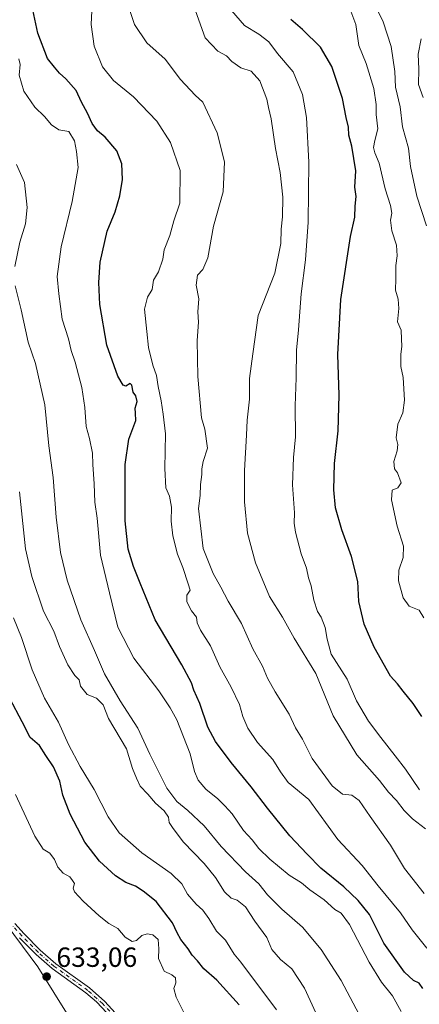
# Model space of a CAD drawing. Units: metres. Extents: x 549602 to 553045, y 4710103 to 4712442.
# Drawn here: x 550348 to 550492, y 4711722 to 4712077 of the extents above; entities that cross this region are included whole.
import ezdxf

# ---------------------------------------------------------------- set-up
doc = ezdxf.new("R2010")
doc.units = ezdxf.units.M
doc.header["$MEASUREMENT"] = 0
doc.linetypes.add('DGN Style 4', pattern=[2.638475, 1.318413, -0.659207, 0.001648, -0.659207])
for name, color, linetype, lineweight in [('Arbolado forestal CxS', 92, 'Continuous', 0), ('Camino Cxs', 7, 'Continuous', 0), ('Camino eje', 30, 'DGN Style 4', 13), ('Curva de nivel maestra', 30, 'Continuous', 30), ('Curva de nivel normal', 30, 'Continuous', 0), ('Huerta CxS', 92, 'Continuous', 0), ('Pastizal CxS', 92, 'Continuous', 0), ('Punto de cota en terreno', 7, 'Continuous', 0), ('Rótulo de punto de cota en terreno', 7, 'Continuous', 0)]:
    doc.layers.add(name, color=color, linetype=linetype, lineweight=lineweight)
doc.styles.add('Style-Arial', font='txt')

# ---------------------------------------------------------------- blocks, each defined once
blk = doc.blocks.new('5PATER')
at = {"layer": 'Huerta CxS', "linetype": 'Continuous', "lineweight": 0}
h = blk.add_hatch(color=51, dxfattribs=at)
edge = h.paths.add_edge_path()
edge.add_ellipse((0, 0), major_axis=(-0.11, -0.111), ratio=0.999422, start_angle=0, end_angle=360)

msp = doc.modelspace()

# ---------------------------------------------------------------- linework, layer by layer
at = {"layer": 'Arbolado forestal CxS', "color": 92, "linetype": 'Continuous', "lineweight": 0}
for points in [[(550372.2957, 4711706.6855, 633.3619), (550354.3529, 4711735.3943, 632.9259), (550339.9987, 4711754.5335, 633.5552), (550329.7567, 4711773.5547, 634.2961), (550323.2523, 4711785.6345, 634.6575), (550312.4868, 4711816.7355, 634.8932), (550295.7405, 4711869.3681, 634.8174), (550286.1712, 4711896.8805, 635.8726), (550277.8265, 4711916.2209, 636.0916), (550273.7769, 4711934.7347, 636.151), (550270.3057, 4711950.3557, 636.9313), (550246.1589, 4711962.7185, 635.7214), (550233.2521, 4711986.1271, 636.9322), (550204.4653, 4712020.7477, 638.0594), (550188.5061, 4712029.7271, 638.1977), (550176.3493, 4712033.3001, 638.2469), (550193.4766, 4712045.8657, 642.4074), (550180.2129, 4712059.1345, 643.962), (550137.8047, 4712070.1109, 645.5891), (550156.3935, 4712087.2619, 648.9738)], [(550329.7567, 4711773.5547, 634.2961), (550339.9987, 4711754.5335, 633.5552), (550354.3529, 4711735.3943, 632.9259), (550372.2957, 4711706.6855, 633.3619), (550379.4727, 4711681.5653, 629.766), (550375.8839, 4711662.4265, 624.7124), (550402.2001, 4711650.4637, 624.8437), (550423.7316, 4711652.8561, 625.5123), (550428.5163, 4711634.9135, 623.4359), (550441.6743, 4711630.1283, 620.8458), (550458.421, 4711616.9701, 618.0116), (550465.0201, 4711602.9759, 617.0706)]]:
    msp.add_polyline3d(points, dxfattribs=at)
at = {"layer": 'Camino Cxs', "color": 7, "linetype": 'Continuous', "lineweight": 0}
for points in [[(550346.0901, 4711751.0301, 633.4944), (550349.4401, 4711747.3101, 633.35), (550355.2201, 4711741.5101, 633.5176), (550360.8501, 4711736.5401, 633.4616), (550373.0401, 4711727.7901, 633.3806), (550378.5301, 4711722.9001, 633.5813), (550384.8301, 4711716.1001, 633.3811)], [(550346.0901, 4711751.0301, 633.4944), (550349.4401, 4711747.3101, 633.35), (550355.2201, 4711741.5101, 633.5176), (550360.8501, 4711736.5401, 633.4616), (550373.0401, 4711727.7901, 633.3806), (550378.5301, 4711722.9001, 633.5813), (550384.8301, 4711716.1001, 633.3811)], [(550386.5701, 4711710.9401, 633.2776), (550375.4701, 4711722.8301, 633.7308), (550371.6701, 4711726.0801, 633.6038), (550359.4801, 4711734.8201, 633.7422), (550353.7201, 4711739.9101, 633.5277), (550347.7301, 4711745.9201, 633.3398)], [(550386.5701, 4711710.9401, 633.2776), (550375.4701, 4711722.8301, 633.7308), (550371.6701, 4711726.0801, 633.6038), (550359.4801, 4711734.8201, 633.7422), (550353.7201, 4711739.9101, 633.5277), (550347.7301, 4711745.9201, 633.3398)]]:
    msp.add_polyline3d(points, dxfattribs=at)
at = {"layer": 'Camino eje', "color": 30, "linetype": 'DGN Style 4', "lineweight": 13}
msp.add_polyline3d([(550384.0153, 4711715.3611, 633.4672), (550377.7591, 4711722.1137, 633.688), (550372.3517, 4711726.9301, 633.4567), (550360.1637, 4711735.6787, 633.579), (550354.4657, 4711740.7087, 633.5034), (550348.6413, 4711746.5533, 633.3421), (550345.2401, 4711750.3301, 633.4712)], dxfattribs=at)
at = {"layer": 'Curva de nivel maestra', "color": 30, "linetype": 'Continuous', "lineweight": 30, "flags": 128}
for points, elevation in [([(550493.22, 4711727.6301), (550491.97, 4711729.5901), (550489.95, 4711730.5101), (550486.7, 4711733.5201), (550479.24, 4711743.9801), (550474.04, 4711754.3901), (550469.92, 4711759.3801), (550464.79, 4711764.3601), (550456.46, 4711771.0401), (550451.52, 4711776.0701), (550445.34, 4711782.7101), (550437.2, 4711792.7101), (550431.38, 4711800.4201), (550424.1, 4711809.2101), (550418.48, 4711816.7601), (550415.68, 4711822.0201), (550412.78, 4711830.5101), (550410.62, 4711835.3401), (550409.76, 4711838.0301), (550406.27, 4711844.4501), (550396.7, 4711860.7101), (550391.31, 4711874.0101), (550388.87, 4711880.0101), (550386.98, 4711886.3001), (550385.86, 4711896.4901), (550385.84, 4711909.7001), (550385.81, 4711916.8601), (550387.24, 4711925.9901), (550389.74, 4711932.7701), (550389.61, 4711935.3001), (550389.49, 4711937.1901), (550390.14, 4711939.6101), (550389.76, 4711941.6001), (550388.74, 4711942.9001), (550388.26, 4711945.5001), (550387.62, 4711946.0501), (550386.14, 4711945.1101), (550385.2, 4711945.5201), (550383.23, 4711948.7001), (550379.24, 4711959.9101), (550376.71, 4711974.5901), (550376.33, 4711982.5901), (550376.89, 4711989.9301), (550379.41, 4712001.0201), (550382.2, 4712008.0701), (550384, 4712013.8601), (550384.88, 4712019.7301), (550384.66, 4712025.3601), (550382.84, 4712030.0601), (550378.63, 4712035.0501), (550375.92, 4712037.2801), (550374, 4712039.9201), (550372.32, 4712043.6901), (550370.14, 4712047.6801), (550368.19, 4712051.8701), (550364.41, 4712056.0901), (550362.12, 4712058.1001), (550360.42, 4712060.3401), (550357.81, 4712063.3701), (550354.38, 4712072.6301), (550350.72, 4712089.5301)], 600), ([(550492.89, 4711825.8401), (550489.74, 4711830.5601), (550486.14, 4711835.0101), (550484.15, 4711837.6001), (550481.64, 4711840.3401), (550475.7, 4711850.8101), (550472.05, 4711859.1801), (550470.18, 4711867.3601), (550469.76, 4711874.5501), (550467.53, 4711883.6401), (550464.02, 4711893.2001), (550461.79, 4711901.1801), (550461.16, 4711907.6801), (550461.45, 4711917.2301), (550462.75, 4711928.9701), (550463.05, 4711941.8701), (550462.59, 4711956.5501), (550463.74, 4711976.4601), (550467.22, 4711999.1701), (550468.71, 4712006.1201), (550468.8, 4712010.1401), (550469.17, 4712013.5601), (550468.78, 4712016.9701), (550469.14, 4712022.8801), (550467.64, 4712031.7201), (550466.6, 4712035.7301), (550466.45, 4712038.6601), (550465.55, 4712042.1701), (550464.34, 4712049.0301), (550460.46, 4712060.5001), (550456.34, 4712067.5601), (550449.9, 4712073.9001), (550445.62, 4712077.5601)], 575), ([(550426.98, 4711721.7401), (550418.94, 4711730.6001), (550414.22, 4711734.6701), (550411.92, 4711737.5601), (550410.09, 4711739.6601), (550408.59, 4711741.9901), (550405.96, 4711745.3301), (550404.58, 4711747.7201), (550402.96, 4711751.3101), (550397.02, 4711759.0101), (550392.33, 4711762.8001), (550389.56, 4711764.6201), (550386.09, 4711765.8701), (550382.38, 4711768.3401), (550376.66, 4711773.6101), (550371.32, 4711780.4301), (550366.07, 4711790.6101), (550363.42, 4711797.4501), (550362.28, 4711802.5201), (550360.06, 4711807.6701), (550357.19, 4711811.7201), (550354.96, 4711815.3401), (550351.57, 4711818.2501), (550348.69, 4711823.9201), (550344.2, 4711832.3101)], 625)]:
    msp.add_lwpolyline(points, dxfattribs=dict(at, elevation=elevation))
at = {"layer": 'Curva de nivel normal', "color": 30, "linetype": 'Continuous', "lineweight": 0, "flags": 128}
for points, elevation in [([(550494.54, 4712003.0001), (550491.07, 4712013.6901), (550488.88, 4712024.4801), (550488.06, 4712031.0901), (550485.97, 4712038.8001), (550485.14, 4712045.9401), (550483.4, 4712053.0301), (550483.14, 4712058.7201), (550481.79, 4712067.7901), (550479, 4712076.7201), (550476.16, 4712082.2701), (550475.83, 4712087.0701), (550476.62, 4712090.4601), (550481.9, 4712103.1801), (550484.78, 4712111.4301), (550486.04, 4712117.0501), (550487.43, 4712121.6201), (550487.84, 4712125.3701), (550487.57, 4712128.3701), (550487.94, 4712135.7001), (550487.9, 4712152.7101), (550489.45, 4712173.7101), (550491.75, 4712187.0101), (550494.86, 4712194.7601)], 565), ([(550494.7, 4711742.1201), (550489.46, 4711748.7901), (550485.23, 4711754.9001), (550477.1, 4711764.7201), (550471.37, 4711771.9801), (550462.66, 4711781.3601), (550452.08, 4711795.8501), (550444.66, 4711802.0201), (550441.86, 4711805.8001), (550439.2, 4711810.3001), (550433.65, 4711816.4301), (550430.08, 4711821.5601), (550428.31, 4711825.8301), (550427.08, 4711830.1301), (550424.14, 4711836.3601), (550419.99, 4711843.7601), (550416.61, 4711851.3401), (550413.01, 4711857.0101), (550411.83, 4711859.6901), (550411.56, 4711861.7101), (550409.82, 4711863.9401), (550408.07, 4711867.1901), (550408.15, 4711869.6401), (550409.37, 4711871.5001), (550408.62, 4711873.7301), (550406.69, 4711879.6501), (550404.79, 4711884.4701), (550403.07, 4711891.0901), (550402.5, 4711896.3101), (550402.59, 4711901.4201), (550401.82, 4711905.3701), (550400.56, 4711908.3501), (550400.12, 4711915.3301), (550400.41, 4711927.9101), (550399.54, 4711934.9601), (550398.9, 4711939.8601), (550397.77, 4711945.0201), (550397.14, 4711948.9401), (550395.84, 4711952.6401), (550394.26, 4711959.0701), (550393.74, 4711964.8801), (550392.8, 4711972.9001), (550393.95, 4711977.2901), (550395.57, 4711979.9901), (550396.15, 4711983.3601), (550397.92, 4711986.3601), (550399.49, 4711991.0201), (550399.94, 4711994.3601), (550402, 4711999.5501), (550403.43, 4712004.8001), (550405.54, 4712011.2201), (550405.68, 4712023.0201), (550402.17, 4712033.0901), (550397.3, 4712040.7401), (550388.88, 4712049.5301), (550381.62, 4712055.4701), (550377.74, 4712060.3901), (550374.66, 4712067.9101), (550373.56, 4712075.7601), (550373.92, 4712083.0301)], 595), ([(550493.81, 4711761.8601), (550486.62, 4711770.9901), (550481.55, 4711779.3201), (550474.24, 4711789.6801), (550470.34, 4711795.4401), (550467.67, 4711797.4201), (550464.25, 4711797.7801), (550460.59, 4711800.8101), (550453.34, 4711810.7101), (550449.8, 4711817.6301), (550447.38, 4711821.7401), (550445, 4711826.6901), (550439.96, 4711834.6801), (550437.23, 4711839.6901), (550435.48, 4711844.0601), (550431.91, 4711850.3001), (550427.85, 4711859.4101), (550423.08, 4711867.4701), (550420.44, 4711872.5501), (550417.67, 4711877.4501), (550414.02, 4711886.4701), (550412.35, 4711900.9301), (550412.95, 4711905.6801), (550413.09, 4711909.6601), (550413.58, 4711913.1901), (550413.48, 4711915.2601), (550414.07, 4711917.8501), (550415.63, 4711922.7401), (550414.66, 4711929.5601), (550413.4, 4711933.6901), (550412.08, 4711948.5401), (550411.79, 4711961.5801), (550412.34, 4711968.1701), (550412.05, 4711971.9901), (550412.39, 4711976.6801), (550411.51, 4711981.5201), (550411.98, 4711985.2401), (550413.84, 4711987.2201), (550415.67, 4711991.4701), (550417.78, 4712002.9301), (550421.19, 4712015.3001), (550421.68, 4712026.1301), (550419.12, 4712036.5801), (550413.87, 4712047.6701), (550411.09, 4712050.2201), (550405.81, 4712055.8201), (550400.24, 4712063.2001), (550393.73, 4712069.0801), (550389.28, 4712075.7601), (550386.39, 4712084.5401)], 590), ([(550493.68, 4711861.5101), (550491.92, 4711864.2201), (550488.3, 4711865.6601), (550486.22, 4711868.6801), (550484.47, 4711874.8401), (550484.62, 4711878.6201), (550486.2, 4711883.2201), (550486.28, 4711887.2801), (550484.05, 4711894.5801), (550481.92, 4711904.0801), (550482.23, 4711907.6001), (550484.24, 4711908.3701), (550485.43, 4711910.2401), (550484.13, 4711913.7901), (550483.11, 4711915.2901), (550482.81, 4711917.9501), (550484.01, 4711921.7201), (550484.2, 4711924.0701), (550483.63, 4711926.4401), (550484.25, 4711931.3901), (550486.02, 4711935.5301), (550486.7, 4711940.0401), (550486.14, 4711948.1901), (550485.33, 4711952.2401), (550485.32, 4711956.5601), (550485.7, 4711959.5801), (550485.52, 4711962.0201), (550485.49, 4711965.3601), (550484.15, 4711968.3601), (550484.66, 4711973.1501), (550484.42, 4711976.5201), (550483.36, 4711979.7901), (550483.56, 4711983.8401), (550483.57, 4711988.6901), (550484.05, 4711992.1301), (550483.74, 4711996.0401), (550482.06, 4712001.1501), (550481.61, 4712005.0001), (550482.11, 4712007.6101), (550481.66, 4712010.3101), (550479.64, 4712016.4101), (550477.48, 4712025.6001), (550475.96, 4712029.4101), (550475.53, 4712031.3201), (550476.01, 4712033.8401), (550477.05, 4712038.0001), (550476.4, 4712043.1501), (550476.44, 4712046.8501), (550475.6, 4712052.6401), (550472.82, 4712061.6301), (550470.19, 4712068.1801), (550469.04, 4712075.7001), (550466.18, 4712083.3701)], 570), ([(550494.22, 4711785.3101), (550489.56, 4711788.9001), (550486.5, 4711791.8801), (550483.78, 4711795.4701), (550480.88, 4711798.4901), (550477.59, 4711802.7001), (550469.41, 4711812.0201), (550460.92, 4711826.0901), (550454.61, 4711841.3301), (550446.81, 4711854.1401), (550442.59, 4711861.6501), (550437.91, 4711869.1701), (550432.84, 4711881.3001), (550430.03, 4711892.0801), (550428.92, 4711903.3501), (550428.87, 4711914.6901), (550429.67, 4711927.3801), (550429.91, 4711932.8801), (550430.68, 4711940.4401), (550430.74, 4711947.8801), (550431.88, 4711956.8001), (550433.9, 4711970.6501), (550439.9, 4711985.9601), (550442.08, 4711996.5801), (550442.18, 4712001.7501), (550442.68, 4712006.2301), (550442.8, 4712013.3001), (550441.78, 4712022.3101), (550440.1, 4712030.8801), (550438.59, 4712041.7001), (550437.54, 4712045.7001), (550436.94, 4712048.8001), (550434.5, 4712055.3701), (550431.32, 4712058.8601), (550427.58, 4712060.1001), (550424.32, 4712062.3901), (550422.46, 4712064.4001), (550419.36, 4712066.0801), (550414.76, 4712070.9001), (550411.19, 4712080.5801)], 585), ([(550424.29, 4712080.7601), (550428.91, 4712075.3701), (550434.06, 4712072.2001), (550437.66, 4712069.4601), (550440.82, 4712065.2601), (550446.49, 4712058.6201), (550449.83, 4712050.3901), (550451.28, 4712042.0701), (550452.11, 4712026.0401), (550451.93, 4712004.3101), (550450.98, 4711990.7701), (550449.38, 4711978.4201), (550448.41, 4711965.5001), (550447.68, 4711958.0701), (550447.58, 4711948.1401), (550447.25, 4711938.0601), (550447.33, 4711926.7801), (550446.55, 4711919.3401), (550446.21, 4711909.4401), (550446.96, 4711899.3501), (550446.8, 4711895.6801), (550447.28, 4711892.3501), (550449.41, 4711884.6201), (550451.25, 4711879.4301), (550451.97, 4711875.8801), (550453.03, 4711872.9701), (550453.94, 4711867.8401), (550455.3, 4711863.7501), (550456.6, 4711861.7201), (550458.07, 4711858.0201), (550458.72, 4711853.7401), (550460.14, 4711848.3401), (550466.03, 4711839.2801), (550469.34, 4711831.4401), (550473.69, 4711824.2001), (550478.06, 4711818.2401), (550483.25, 4711811.6701), (550486.98, 4711806.8401), (550492.08, 4711799.3201)], 580), ([(550493.4, 4712049.3701), (550491.76, 4712054.0301), (550491.87, 4712059.5601), (550491.57, 4712064.9801), (550492.64, 4712070.5601)], 560), ([(550485.44, 4711719.2901), (550482.34, 4711724.9301), (550478.32, 4711729.8501), (550473.96, 4711737.0801), (550466.78, 4711750.7401), (550463.8, 4711754.8701), (550461.51, 4711756.1301), (550457.66, 4711759.6201), (550452.51, 4711763.2701), (550449.54, 4711765.7501), (550445.09, 4711768.5801), (550438.1, 4711774.2901), (550434.1, 4711778.1601), (550431.68, 4711781.3401), (550428.62, 4711784.6701), (550424.45, 4711790.7001), (550421.8, 4711793.5701), (550419.36, 4711796.0401), (550414.98, 4711799.5601), (550412.15, 4711802.8301), (550410.91, 4711805.9601), (550409.34, 4711812.3001), (550404.54, 4711824.6401), (550402.16, 4711829.0001), (550398.05, 4711835.0801), (550388.96, 4711846.9301), (550383.19, 4711858.1001), (550380.21, 4711870.4401), (550377.02, 4711884.1001), (550375.72, 4711897.4201), (550374.91, 4711903.2001), (550374.7, 4711909.8101), (550374.2, 4711916.7701), (550374.12, 4711920.9001), (550373.05, 4711926.2201), (550371.83, 4711930.5401), (550371.33, 4711937.3501), (550370.2, 4711944.6301), (550367.85, 4711953.8301), (550366.35, 4711957.9801), (550365.42, 4711962.1701), (550363.18, 4711969.2801), (550361.98, 4711978.5001), (550361.32, 4711984.7301), (550362.78, 4711995.4001), (550366.71, 4712011.8501), (550368.89, 4712024.0201), (550368.34, 4712029.8101), (550367.59, 4712033.7501), (550365.55, 4712037.0201), (550361.92, 4712037.7201), (550359.32, 4712039.4501), (550356.72, 4712042.5201), (550353.23, 4712045.9001), (550349.28, 4712051.6201), (550347.64, 4712057.3701), (550347.92, 4712061.2801), (550347.54, 4712063.2901)], 605), ([(550346.03, 4711988.3601), (550347.82, 4711997.0801), (550349.89, 4712003.7101), (550350.52, 4712009.6801), (550349.49, 4712018.7101), (550346.68, 4712025.2001)], 610), ([(550471.35, 4711716.2001), (550463.75, 4711730.5301), (550456.54, 4711741.7201), (550449.85, 4711749.7601), (550442.44, 4711756.2501), (550437.28, 4711761.4701), (550434.13, 4711765.4301), (550429.33, 4711769.6901), (550420.55, 4711778.9101), (550414.34, 4711786.3401), (550408.52, 4711791.9401), (550404.46, 4711795.1101), (550400.96, 4711800.0001), (550394.78, 4711812.2301), (550390.44, 4711821.5601), (550384.08, 4711831.5301), (550378.46, 4711841.2401), (550374.83, 4711849.6201), (550369.89, 4711860.6801), (550364.9, 4711875.0301), (550362.53, 4711884.9901), (550360.98, 4711897.7601), (550359.94, 4711912.1601), (550358.38, 4711923.5601), (550356.86, 4711938.4001), (550353.48, 4711953.2901), (550350.83, 4711961.0101), (550348.29, 4711972.6901), (550346.14, 4711981.3601)], 610), ([(550454.72, 4711718.7801), (550450.62, 4711727.7501), (550446.02, 4711734.6701), (550441.97, 4711738.1401), (550438.84, 4711741.6801), (550436.96, 4711745.9801), (550432.71, 4711751.9101), (550429.28, 4711757.1001), (550426.33, 4711759.5301), (550424.13, 4711760.2401), (550421.75, 4711762.5201), (550418.48, 4711767.6501), (550414.34, 4711772.7001), (550406.77, 4711780.6001), (550402.99, 4711785.7601), (550401.78, 4711787.5501), (550401.48, 4711789.5201), (550399.92, 4711791.7701), (550396.84, 4711794.5501), (550394.01, 4711797.7901), (550391.24, 4711800.6901), (550389.94, 4711803.5801), (550388.52, 4711807.0301), (550386.38, 4711814.1501), (550379.89, 4711825.1101), (550377.89, 4711830.0401), (550375.56, 4711832.4501), (550372.13, 4711833.7301), (550369.8, 4711836.8201), (550369.21, 4711839.0901), (550367.72, 4711840.6901), (550365.14, 4711844.4301), (550362.2, 4711851.0801), (550360.18, 4711856.6401), (550356.42, 4711863.8801), (550352.22, 4711876.3801), (550349.89, 4711886.3301), (550347.79, 4711906.9401)], 615), ([(550440.42, 4711719.8501), (550427.66, 4711737.0801), (550425.25, 4711740.0101), (550422.06, 4711745.0301), (550418.77, 4711748.3101), (550416.03, 4711752.8601), (550413.86, 4711755.9401), (550411.43, 4711758.0801), (550408.41, 4711761.6701), (550406.26, 4711765.4101), (550402.44, 4711769.1501), (550391.86, 4711776.6301), (550383.75, 4711783.8701), (550379.79, 4711789.5701), (550374.63, 4711799.4901), (550369.58, 4711807.7701), (550365.45, 4711815.6701), (550361.78, 4711823.7801), (550356.78, 4711832.5001), (550352.29, 4711842.6801), (550348.45, 4711854.3201), (550345.61, 4711861.4501)], 620), ([(550408.09, 4711716.7701), (550404.24, 4711724.4401), (550403.38, 4711727.6601), (550404.17, 4711729.6601), (550404.06, 4711731.5001), (550402.66, 4711732.5601), (550399.98, 4711733.8801), (550397.88, 4711738.4601), (550398.01, 4711741.9201), (550397.72, 4711745.3601), (550395.9, 4711747.0301), (550393.8, 4711747.3901), (550391.87, 4711746.7001), (550390.01, 4711745.0001), (550388.36, 4711744.6301), (550385.92, 4711746.1101), (550383.22, 4711749.2301), (550380.02, 4711751.1401), (550376.45, 4711753.7901), (550370.7, 4711759.1501), (550367.62, 4711762.5501), (550367.15, 4711763.8901), (550367.56, 4711765.4701), (550366.84, 4711766.6101), (550365.85, 4711767.9601), (550363.46, 4711769.2401), (550361.59, 4711771.3701), (550360.38, 4711774.1601), (550358.64, 4711776.4201), (550356.3, 4711777.9501), (550353.32, 4711782.6001), (550346.3, 4711797.6201)], 630)]:
    msp.add_lwpolyline(points, dxfattribs=dict(at, elevation=elevation))
at = {"layer": 'Pastizal CxS', "color": 92, "linetype": 'Continuous', "lineweight": 0}
for points in [[(550329.7567, 4711773.5547, 634.2961), (550339.9987, 4711754.5335, 633.5552), (550354.3529, 4711735.3943, 632.9259), (550372.2957, 4711706.6855, 633.3619), (550379.4727, 4711681.5653, 629.766), (550375.8839, 4711662.4265, 624.7124), (550402.2001, 4711650.4637, 624.8437), (550423.7316, 4711652.8561, 625.5123), (550428.5163, 4711634.9135, 623.4359), (550441.6743, 4711630.1283, 620.8458), (550458.421, 4711616.9701, 618.0116), (550465.0201, 4711602.9759, 617.0706)], [(550339.9987, 4711754.5335, 633.5552), (550354.3529, 4711735.3943, 632.9259), (550372.2957, 4711706.6855, 633.3619)]]:
    msp.add_polyline3d(points, dxfattribs=at)

# ---------------------------------------------------------------- block references
at = {"layer": 'Punto de cota en terreno', "color": 7, "linetype": 'Continuous', "lineweight": 0, "xscale": 10, "yscale": 10, "zscale": 10}
msp.add_blockref('5PATER', (550357.53, 4711731.89, 633.06), dxfattribs=at)

# ---------------------------------------------------------------- texts
at = {"layer": 'Rótulo de punto de cota en terreno', "color": 7, "linetype": 'Continuous', "lineweight": 0, "style": 'Style-Arial'}
msp.add_text('633,06', height=7, dxfattribs=at).set_placement((550361.0578, 4711735.4178))

doc.saveas('drawing.dxf')
